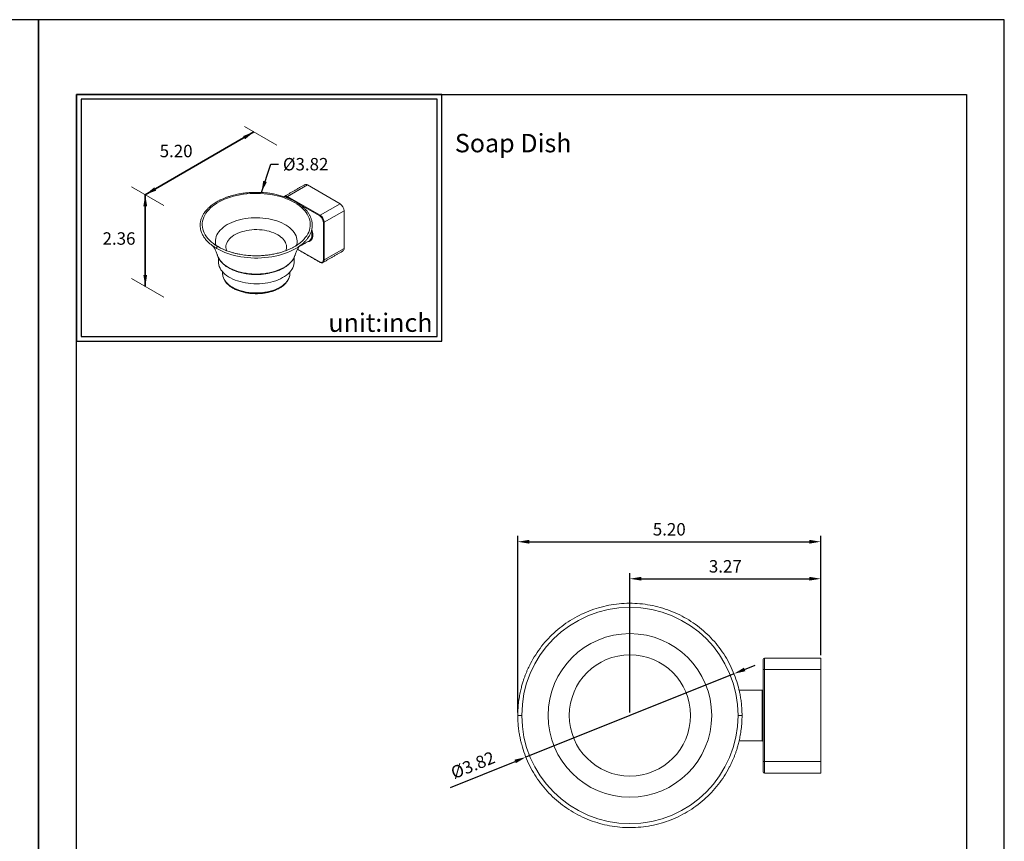
# Model space of a CAD drawing. Units: millimetres. Extents: x -453 to 632, y 6 to 1304.
# Drawn here: x -77 to 137, y 844 to 1023 of the extents above; entities that cross this region are included whole.
import ezdxf

# ---------------------------------------------------------------- set-up
doc = ezdxf.new("R2010")
doc.units = ezdxf.units.MM
doc.header["$PDMODE"] = 35
doc.layers.add('A5', color=136, linetype='Continuous')
doc.layers.add('DIM', color=6, linetype='Continuous')
doc.layers.add('圖紙邊界', color=1, linetype='Continuous', plot=False)
doc.styles.add('勝泰-2.7', font='simplex.shx', dxfattribs={"height": 2.7, "bigfont": 'chineset.shx'})
doc.dimstyles.new('正常', dxfattribs={"dimtxt": 2.7, "dimasz": 2.5, "dimexe": 1.25, "dimexo": 0.625, "dimgap": 1, "dimtad": 1, "dimdsep": 46, "dimtxsty": '勝泰-2.7', "dimcen": 2.5, "dimadec": 1, "dimazin": 0, "dimtfac": 1, "dimtmove": 0, "dimatfit": 3, "dimfxl": 0, "dimarcsym": 0})

# ---------------------------------------------------------------- blocks, each defined once
blk = doc.blocks.new('*D40')
at = {"layer": 'Defpoints', "color": 0, "ltscale": 10}
for p in [(96.93, 901.39), (96.93, 884.15), (55.43, 871.67)]:
    blk.add_point(p, dxfattribs=at)
at = {"layer": 'DIM', "color": 0, "lineweight": -2, "ltscale": 10}
for p, q in [((55.43, 872.3), (55.43, 902.64)), ((96.93, 884.77), (96.93, 902.64)), ((57.93, 901.39), (94.43, 901.39))]:
    blk.add_line(p, q, dxfattribs=at)
at = {"layer": 'DIM', "color": 0, "ltscale": 10}
for points in [[(57.93, 901.81), (57.93, 900.98), (55.43, 901.39)], [(94.43, 901.81), (94.43, 900.98), (96.93, 901.39)]]:
    blk.add_solid(points, dxfattribs=at)
at = {"layer": 'DIM', "color": 0, "ltscale": 10, "insert": (76.18, 903.74), "char_height": 2.7, "attachment_point": 5, "style": '勝泰-2.7'}
blk.add_mtext('3.27', dxfattribs=at)
blk = doc.blocks.new('*D41')
at = {"layer": 'Defpoints', "color": 0, "ltscale": 10}
for p in [(96.93, 909.44), (96.93, 884.46), (31.05, 871.67)]:
    blk.add_point(p, dxfattribs=at)
at = {"layer": 'DIM', "color": 0, "lineweight": -2, "ltscale": 10}
for p, q in [((31.05, 872.3), (31.05, 910.69)), ((96.93, 885.09), (96.93, 910.69)), ((33.55, 909.44), (94.43, 909.44))]:
    blk.add_line(p, q, dxfattribs=at)
at = {"layer": 'DIM', "color": 0, "ltscale": 10}
for points in [[(33.55, 909.85), (33.55, 909.02), (31.05, 909.44)], [(94.43, 909.85), (94.43, 909.02), (96.93, 909.44)]]:
    blk.add_solid(points, dxfattribs=at)
at = {"layer": 'DIM', "color": 0, "ltscale": 10, "insert": (63.99, 911.79), "char_height": 2.7, "attachment_point": 5, "style": '勝泰-2.7'}
blk.add_mtext('5.20', dxfattribs=at)
blk = doc.blocks.new('*D42')
at = {"layer": 'Defpoints', "color": 0, "ltscale": 10}
for p in [(78.06, 880.74), (32.8, 862.61)]:
    blk.add_point(p, dxfattribs=at)
at = {"layer": 'DIM', "color": 0, "lineweight": -2, "ltscale": 10}
for p, q in [((80.38, 881.67), (82.7, 882.6)), ((78.06, 880.74), (32.8, 862.61)), ((16.4, 856.03), (30.48, 861.68))]:
    blk.add_line(p, q, dxfattribs=at)
at = {"layer": 'DIM', "color": 0, "ltscale": 10}
for points in [[(80.23, 882.06), (80.54, 881.29), (78.06, 880.74)], [(30.32, 862.06), (30.63, 861.29), (32.8, 862.61)]]:
    blk.add_solid(points, dxfattribs=at)
at = {"layer": 'DIM', "color": 0, "ltscale": 10, "insert": (21.4, 860.57), "char_height": 2.7, "attachment_point": 5, "rotation": 21.8392, "style": '勝泰-2.7'}
blk.add_mtext('%%C3.82', dxfattribs=at)

msp = doc.modelspace()

# ---------------------------------------------------------------- linework, layer by layer
at = {"color": 6, "linetype": 'Continuous', "lineweight": 15}
for p, q in [((-21.329, 995.646), (-28.4, 999.728)), ((-45.902, 982.533), (-52.973, 986.615)), ((-45.902, 962.608), (-52.973, 966.69))]:
    msp.add_line(p, q, dxfattribs=at)
at = {"color": 2, "linetype": 'Continuous', "lineweight": 15}
for p, q in [((-14.682, 986.995), (-19.013, 984.494)), ((-7.611, 982.912), (-14.682, 986.995)), ((-18.253, 983.852), (-19.101, 984.341)), ((-11.942, 980.412), (-19.013, 984.494)), ((-7.611, 982.912), (-11.942, 980.412)), ((-12.03, 980.259), (-16.36, 982.758)), ((-11.058, 978.881), (-6.727, 981.382)), ((-6.727, 973.216), (-6.727, 981.382)), ((-11.235, 970.716), (-11.235, 978.881)), ((-11.058, 970.716), (-11.058, 978.881)), ((-35.364, 973.788), (-35.076, 973.584)), ((-17.057, 973.868), (-17.172, 973.794)), ((-16.865, 973.995), (-17.057, 973.868)), ((-16.856, 973.042), (-12.03, 970.257)), ((-16.581, 973.584), (-16.403, 973.708)), ((-11.058, 970.716), (-6.727, 973.216)), ((-34.261, 971.706), (-34.279, 971.767)), ((84.681, 881.648), (84.681, 884.148)), ((96.931, 884.148), (84.681, 884.148)), ((96.931, 881.648), (96.931, 884.148)), ((84.431, 881.648), (84.681, 881.648)), ((84.431, 861.648), (84.431, 881.648)), ((96.931, 881.648), (84.681, 881.648)), ((84.681, 861.648), (84.681, 881.648)), ((96.931, 861.648), (96.931, 881.648)), ((84.181, 866.148), (84.181, 877.148)), ((84.681, 861.648), (84.431, 861.648)), ((84.681, 859.148), (84.681, 861.648)), ((96.931, 861.648), (84.681, 861.648)), ((96.931, 859.148), (96.931, 861.648)), ((84.681, 859.148), (96.931, 859.148))]:
    msp.add_line(p, q, dxfattribs=at)
at = {"color": 2, "linetype": 'Continuous', "lineweight": 15, "flags": 128}
for points in [[(-34.798, 973.999), (-35.136, 974.241), (-35.577, 974.593), (-35.978, 974.962), (-36.338, 975.344), (-36.654, 975.739), (-36.925, 976.145), (-37.151, 976.56), (-37.331, 976.983), (-37.463, 977.411), (-37.547, 977.843), (-37.583, 978.278), (-37.571, 978.713), (-37.511, 979.146), (-37.403, 979.577), (-37.247, 980.003), (-37.044, 980.422), (-36.795, 980.832), (-36.501, 981.233), (-36.163, 981.622), (-35.783, 981.997), (-35.362, 982.358), (-34.901, 982.703), (-34.404, 983.029), (-33.871, 983.337), (-33.305, 983.624), (-32.708, 983.89), (-32.083, 984.133), (-31.433, 984.353), (-30.759, 984.548), (-30.065, 984.717), (-29.354, 984.861), (-28.628, 984.978), (-27.891, 985.068), (-27.145, 985.131), (-26.394, 985.166), (-25.64, 985.172), (-24.887, 985.152), (-24.139, 985.103), (-23.397, 985.027), (-22.665, 984.923), (-21.946, 984.792), (-21.243, 984.636), (-20.559, 984.453), (-19.896, 984.246), (-19.258, 984.014), (-18.647, 983.76), (-18.065, 983.483), (-17.516, 983.186)], [(-17.516, 983.186), (-17, 982.868), (-16.521, 982.532), (-16.08, 982.18), (-15.679, 981.811), (-15.32, 981.429), (-15.004, 981.034), (-14.732, 980.628), (-14.506, 980.213), (-14.327, 979.791), (-14.194, 979.362), (-14.11, 978.93), (-14.074, 978.495), (-14.086, 978.06), (-14.146, 977.627), (-14.255, 977.196), (-14.41, 976.771), (-14.613, 976.352), (-14.862, 975.941), (-15.156, 975.54), (-15.494, 975.151), (-15.874, 974.776), (-16.295, 974.415), (-16.756, 974.071), (-16.865, 973.995)], [(-34.594, 973.864), (-34.604, 973.898), (-34.687, 974.27), (-34.723, 974.645), (-34.711, 975.02), (-34.651, 975.393), (-34.545, 975.763), (-34.392, 976.128), (-34.194, 976.485), (-33.951, 976.833), (-33.664, 977.169), (-33.336, 977.493), (-32.967, 977.802), (-32.561, 978.095), (-32.119, 978.37), (-31.643, 978.625), (-31.136, 978.86), (-30.601, 979.072), (-30.04, 979.262), (-29.457, 979.427), (-28.854, 979.567), (-28.235, 979.682), (-27.604, 979.77), (-26.963, 979.832), (-26.316, 979.866), (-25.666, 979.873), (-25.017, 979.852), (-24.373, 979.804), (-23.736, 979.73), (-23.111, 979.628), (-22.5, 979.5), (-21.906, 979.347), (-21.334, 979.17), (-20.786, 978.969), (-20.264, 978.745), (-19.772, 978.5), (-19.313, 978.234), (-18.888, 977.951), (-18.501, 977.65), (-18.152, 977.333), (-17.845, 977.003), (-17.58, 976.66), (-17.359, 976.307), (-17.183, 975.946), (-17.053, 975.579), (-16.97, 975.207), (-16.935, 974.832), (-16.947, 974.457), (-17.006, 974.084), (-17.063, 973.864)], [(-21.168, 976.178), (-21.58, 976.396), (-22.023, 976.594), (-22.493, 976.769), (-22.987, 976.92), (-23.502, 977.047), (-24.033, 977.148), (-24.577, 977.223), (-25.13, 977.271), (-25.689, 977.291), (-26.248, 977.284), (-26.804, 977.25), (-27.353, 977.189), (-27.892, 977.101), (-28.415, 976.987), (-28.92, 976.847), (-29.402, 976.684), (-29.859, 976.497), (-30.287, 976.289), (-30.682, 976.061), (-31.043, 975.814), (-31.366, 975.55), (-31.649, 975.272), (-31.89, 974.981), (-32.088, 974.678), (-32.24, 974.368), (-32.346, 974.051), (-32.406, 973.729), (-32.418, 973.407), (-32.382, 973.084), (-32.299, 972.765), (-32.281, 972.713)], [(-19.376, 972.713), (-19.311, 972.924), (-19.252, 973.245), (-19.24, 973.568), (-19.275, 973.89), (-19.358, 974.21), (-19.488, 974.524), (-19.663, 974.831), (-19.882, 975.128), (-20.145, 975.413), (-20.448, 975.684), (-20.79, 975.94), (-21.168, 976.178)], [(-35.076, 973.584), (-34.924, 973.482), (-34.402, 973.161)], [(-34.51, 973.81), (-34.657, 973.905), (-34.798, 973.999)], [(-34.402, 973.161), (-33.847, 972.86), (-33.26, 972.58), (-32.644, 972.322), (-32.001, 972.086), (-31.333, 971.874), (-30.644, 971.687), (-29.936, 971.525), (-29.211, 971.389), (-28.474, 971.28), (-27.725, 971.197), (-26.97, 971.142), (-26.209, 971.115), (-25.448, 971.115), (-24.688, 971.142), (-23.932, 971.197), (-23.184, 971.28), (-22.446, 971.389), (-21.721, 971.525), (-21.013, 971.687), (-20.324, 971.874), (-19.656, 972.086), (-19.013, 972.322), (-18.397, 972.58), (-17.81, 972.86), (-17.255, 973.161), (-16.734, 973.482), (-16.581, 973.584)], [(-33.179, 973.09), (-33.592, 973.29), (-34.142, 973.588)], [(-31.884, 969.071), (-32.32, 969.342), (-32.719, 969.631), (-33.08, 969.937), (-33.4, 970.257), (-33.678, 970.59), (-33.912, 970.934), (-34.1, 971.287), (-34.243, 971.648), (-34.261, 971.706)], [(-17.559, 970.276), (-17.568, 970.051), (-17.621, 969.691), (-17.721, 969.336), (-17.867, 968.985), (-18.059, 968.642), (-18.295, 968.309), (-18.574, 967.986), (-18.895, 967.677), (-19.255, 967.383), (-19.653, 967.105), (-20.086, 966.845), (-20.552, 966.605), (-21.048, 966.386), (-21.571, 966.189), (-22.119, 966.016), (-22.687, 965.867), (-23.274, 965.744), (-23.875, 965.646), (-24.487, 965.575), (-25.107, 965.53), (-25.73, 965.513), (-26.355, 965.524), (-26.976, 965.561), (-27.59, 965.626), (-28.194, 965.717), (-28.784, 965.834), (-29.358, 965.977), (-29.911, 966.144), (-30.441, 966.335), (-30.944, 966.548), (-31.417, 966.783), (-31.859, 967.038), (-32.266, 967.311), (-32.635, 967.602), (-32.966, 967.908), (-33.256, 968.227), (-33.503, 968.558), (-33.706, 968.899), (-33.864, 969.247), (-33.976, 969.602), (-34.04, 969.961), (-34.059, 970.276)], [(-17.419, 971.633), (-17.557, 971.287), (-17.746, 970.934), (-17.98, 970.59), (-18.257, 970.257), (-18.578, 969.937), (-18.938, 969.631), (-19.338, 969.342), (-19.773, 969.071), (-20.243, 968.82), (-20.743, 968.589), (-21.273, 968.381), (-21.827, 968.196), (-22.404, 968.036), (-23, 967.901), (-23.612, 967.792), (-24.237, 967.709), (-24.87, 967.654), (-25.508, 967.627), (-26.149, 967.627), (-26.787, 967.654), (-27.421, 967.709), (-28.045, 967.792), (-28.657, 967.901), (-29.253, 968.036), (-29.83, 968.196), (-30.385, 968.381), (-30.914, 968.589), (-31.415, 968.82), (-31.884, 969.071)], [(-17.377, 971.769), (-17.414, 971.648), (-17.419, 971.633)], [(-11.473, 970.09), (-11.451, 970.094), (-11.317, 970.144)], [(-30.999, 964.751), (-31.399, 965.001), (-31.762, 965.268), (-32.087, 965.552), (-32.371, 965.85), (-32.612, 966.16), (-32.81, 966.48), (-32.962, 966.808), (-33.069, 967.143), (-33.128, 967.481), (-33.141, 967.736)], [(-18.516, 967.736), (-18.518, 967.651), (-18.553, 967.311), (-18.636, 966.975), (-18.765, 966.643), (-18.94, 966.319), (-19.16, 966.003), (-19.423, 965.699), (-19.728, 965.408), (-20.072, 965.132), (-20.454, 964.873), (-20.87, 964.633), (-21.319, 964.413), (-21.797, 964.214), (-22.301, 964.038), (-22.827, 963.886), (-23.374, 963.759), (-23.936, 963.658), (-24.51, 963.583), (-25.094, 963.536), (-25.681, 963.515), (-26.27, 963.522), (-26.856, 963.556), (-27.435, 963.617), (-28.004, 963.705), (-28.559, 963.82), (-29.096, 963.959), (-29.612, 964.123), (-30.103, 964.311), (-30.566, 964.52), (-30.999, 964.751)]]:
    msp.add_lwpolyline(points, dxfattribs=at)
at = {"color": 2, "linetype": 'Continuous', "lineweight": 15}
for radius in [17.791, 13.181]:
    msp.add_circle((55.431, 871.675), radius, dxfattribs=at)
for centre, radius, start, end in [((-15.048, 986.483), 0.629, 54.38242, 114.30712), ((-19.362, 984.067), 0.551, 50.71763, 136.99347), ((-18.91, 984.332), 0.192, 122.60548, 177.39452), ((-8.646, 981.294), 1.921, 2.60548, 57.39452), ((-11.838, 980.25), 0.192, 122.60548, 177.39452), ((-12.977, 978.794), 1.921, 2.60548, 57.39452), ((-11.146, 979.052), 0.192, 242.60967, 297.39033), ((-17.005, 976.089), 3.296, 0.63445, 15.27558), ((-15.093, 975.993), 1.39, 305.84152, 5.47066), ((-7.322, 973.14), 0.599, 304.05635, 7.25583), ((-11.971, 970.249), 0.0599, 172.74277, 235.95763), ((-11.671, 970.648), 0.616, 305.01332, 6.29886), ((-11.146, 970.886), 0.192, 242.60967, 297.39033), ((55.431, 871.675), 23.513, 0, 180), ((84.681, 883.898), 0.25, 90, 180), ((55.431, 871.675), 23.513, 180, 0), ((84.681, 859.398), 0.25, 180, 270)]:
    msp.add_arc(centre, radius, start, end, dxfattribs=at)
for points, knots in [([(-17.261, 983.34), (-17.444, 983.442), (-17.786, 983.632), (-18.29, 983.874), (-18.726, 984.064), (-19.113, 984.218), (-19.675, 984.427), (-20.467, 984.68), (-21.507, 984.942), (-22.584, 985.146), (-23.684, 985.291), (-24.802, 985.377), (-25.932, 985.402), (-27.065, 985.366), (-28.199, 985.267), (-29.333, 985.104), (-30.289, 984.907), (-31.071, 984.706), (-31.685, 984.523), (-32.286, 984.318), (-32.805, 984.117), (-33.222, 983.937), (-33.527, 983.797), (-33.79, 983.668), (-34.065, 983.526), (-34.399, 983.341), (-34.797, 983.102), (-35.208, 982.828), (-35.588, 982.545), (-35.934, 982.261), (-36.244, 981.978), (-36.543, 981.674), (-36.9, 981.265), (-37.281, 980.738), (-37.626, 980.097), (-37.87, 979.435), (-38, 978.794), (-38.031, 978.187), (-37.987, 977.647), (-37.881, 977.131), (-37.717, 976.633), (-37.467, 976.086), (-37.099, 975.486), (-36.644, 974.924), (-36.16, 974.439), (-35.666, 974.006), (-35.271, 973.723), (-35.065, 973.576)], [0, 0, 0, 0, 0.0204619, 0.0381817, 0.0526249, 0.0643606, 0.0761299, 0.106446, 0.1371959, 0.1675619, 0.1978766, 0.2282082, 0.2586145, 0.2890833, 0.3197683, 0.3511935, 0.3832779, 0.4016091, 0.4202056, 0.439042, 0.4577896, 0.4705163, 0.4809713, 0.4891633, 0.4982536, 0.5106588, 0.5262388, 0.5442743, 0.5609741, 0.5757703, 0.5922756, 0.6071817, 0.6238228, 0.6550957, 0.6851372, 0.7150813, 0.7465465, 0.7719826, 0.7967527, 0.8191704, 0.8415983, 0.8653147, 0.8966326, 0.9290932, 0.9510374, 0.9745183, 1, 1, 1, 1]), ([(-19.638, 984.556), (-19.686, 984.527), (-19.741, 984.494), (-19.776, 984.435), (-19.78, 984.428)], [0, 0, 0, 0, 0.8852233, 1, 1, 1, 1]), ([(-19.101, 984.341), (-19.201, 984.386), (-19.355, 984.455), (-19.534, 984.452), (-19.608, 984.419), (-19.643, 984.405)], [0, 0, 0, 0, 0.5010636, 0.7707949, 1, 1, 1, 1]), ([(-17.262, 983.338), (-17.263, 983.34), (-17.278, 983.355), (-17.328, 983.354), (-17.399, 983.325), (-17.467, 983.263), (-17.5, 983.211), (-17.516, 983.186)], [0, 0, 0, 0, 0.0254982, 0.2728004, 0.5433644, 0.7795768, 1, 1, 1, 1]), ([(-16.408, 973.717), (-16.19, 973.876), (-15.682, 974.247), (-15.127, 974.799), (-14.688, 975.324), (-14.397, 975.745), (-14.178, 976.126), (-14.011, 976.475), (-13.883, 976.804), (-13.78, 977.138), (-13.697, 977.506), (-13.641, 977.932), (-13.632, 978.382), (-13.671, 978.828), (-13.745, 979.223), (-13.843, 979.571), (-13.945, 979.858), (-14.051, 980.106), (-14.166, 980.343), (-14.301, 980.587), (-14.462, 980.846), (-14.658, 981.126), (-14.895, 981.426), (-15.154, 981.716), (-15.38, 981.942), (-15.547, 982.099), (-15.677, 982.216), (-15.84, 982.357), (-16.071, 982.545), (-16.386, 982.781), (-16.785, 983.056), (-17.095, 983.241), (-17.261, 983.34)], [0, 0, 0, 0, 0.0573652, 0.1335836, 0.1823528, 0.2257221, 0.2637965, 0.2972387, 0.3289855, 0.359474, 0.3926132, 0.4325897, 0.4792525, 0.5184757, 0.5576907, 0.5906719, 0.6176424, 0.6400344, 0.6630084, 0.6871019, 0.712581, 0.7412333, 0.7730197, 0.8064122, 0.8344687, 0.8477775, 0.859244, 0.874331, 0.896651, 0.9255848, 0.9603426, 1, 1, 1, 1]), ([(-11.235, 978.881), (-11.235, 978.895), (-11.235, 978.924), (-11.238, 978.967), (-11.242, 979.011), (-11.25, 979.073), (-11.265, 979.153), (-11.29, 979.253), (-11.323, 979.355), (-11.377, 979.495), (-11.464, 979.668), (-11.57, 979.829), (-11.664, 979.946), (-11.736, 980.026), (-11.81, 980.098), (-11.884, 980.16), (-11.958, 980.215), (-12.006, 980.244), (-12.03, 980.259)], [0, 0, 0, 0, 0.0291854, 0.0583006, 0.0874064, 0.116564, 0.1782927, 0.2400944, 0.304396, 0.3687736, 0.500015, 0.6312565, 0.695558, 0.7599356, 0.8216644, 0.8834662, 0.9416789, 1, 1, 1, 1]), ([(-13.75, 977.296), (-13.729, 977.238), (-13.674, 977.082), (-13.603, 976.796), (-13.544, 976.458), (-13.536, 976.231), (-13.533, 976.125)], [0, 0, 0, 0, 0.141366, 0.3862421, 0.7120361, 1, 1, 1, 1]), ([(-13.533, 976.125), (-13.535, 976.057), (-13.538, 975.915), (-13.565, 975.71), (-13.613, 975.503), (-13.689, 975.301), (-13.796, 975.11), (-13.927, 974.955), (-14.073, 974.837), (-14.23, 974.751), (-14.409, 974.697), (-14.538, 974.672), (-14.61, 974.675), (-14.61, 974.675)], [0, 0, 0, 0, 0.08209, 0.169589, 0.2624781, 0.367115, 0.4780544, 0.5950927, 0.6920637, 0.7890769, 0.8924382, 0.999532, 1, 1, 1, 1]), ([(-13.533, 976.125), (-13.543, 976.131), (-13.557, 976.137), (-13.587, 976.144), (-13.604, 976.146), (-13.639, 976.146), (-13.656, 976.144), (-13.686, 976.137), (-13.699, 976.131), (-13.71, 976.125)], [0, 0, 0, 0, 0.25, 0.25, 0.5, 0.5, 0.75, 0.75, 1, 1, 1, 1]), ([(-35.312, 973.762), (-35.31, 973.76), (-35.306, 973.756), (-35.263, 973.712), (-35.195, 973.634), (-35.103, 973.518), (-34.991, 973.36), (-34.863, 973.158), (-34.724, 972.908), (-34.578, 972.609), (-34.436, 972.255), (-34.334, 971.97), (-34.289, 971.795), (-34.281, 971.765)], [0, 0, 0, 0, 0.07597903, 0.16194418, 0.25029216, 0.3415011, 0.43606603, 0.53448527, 0.63723854, 0.74475287, 0.85735199, 0.97518707, 1, 1, 1, 1]), ([(-34.79, 973.994), (-34.794, 973.996), (-34.841, 974.027), (-34.897, 974.07), (-34.956, 974.115), (-34.979, 974.135), (-34.975, 974.131), (-34.974, 974.13)], [0, 0, 0, 0, 0.0213264, 0.3182073, 0.617745, 0.9212105, 1, 1, 1, 1]), ([(-34.142, 973.588), (-34.157, 973.595), (-34.19, 973.609), (-34.258, 973.591), (-34.331, 973.539), (-34.394, 973.458), (-34.438, 973.364), (-34.453, 973.272), (-34.441, 973.199), (-34.415, 973.174), (-34.402, 973.161)], [0, 0, 0, 0, 0.11309533, 0.23429181, 0.37311352, 0.5, 0.62688648, 0.76570819, 0.88690467, 1, 1, 1, 1]), ([(-17.059, 973.874), (-17.227, 973.766), (-17.605, 973.523), (-18.247, 973.191), (-19.048, 972.831), (-19.96, 972.494), (-20.989, 972.193), (-22.022, 971.959), (-23.064, 971.785), (-24.123, 971.667), (-25.314, 971.599), (-26.628, 971.604), (-28.047, 971.709), (-29.104, 971.865), (-29.81, 972.003), (-30.187, 972.085), (-30.549, 972.172), (-30.906, 972.266), (-31.297, 972.379), (-31.756, 972.524), (-32.3, 972.716), (-32.904, 972.96), (-33.544, 973.254), (-33.956, 973.482), (-34.169, 973.6)], [0, 0, 0, 0, 0.0400509, 0.0903753, 0.1360631, 0.1991825, 0.2592362, 0.3161965, 0.37239, 0.4285068, 0.4844518, 0.5590168, 0.6333096, 0.707353, 0.7289296, 0.7499199, 0.7703345, 0.790185, 0.8111794, 0.8385743, 0.8720839, 0.9108304, 0.9538216, 1, 1, 1, 1]), ([(-17.377, 971.765), (-17.375, 971.774), (-17.336, 971.934), (-17.237, 972.212), (-17.091, 972.583), (-16.94, 972.896), (-16.796, 973.155), (-16.665, 973.362), (-16.551, 973.522), (-16.459, 973.639), (-16.392, 973.715), (-16.35, 973.757), (-16.347, 973.76), (-16.346, 973.761)], [0, 0, 0, 0, 0.0069214, 0.1297985, 0.2470652, 0.3585794, 0.4645349, 0.5653472, 0.6615536, 0.7537412, 0.8425003, 0.928399, 1, 1, 1, 1]), ([(-16.684, 974.129), (-16.684, 974.13), (-16.682, 974.132), (-16.713, 974.105), (-16.772, 974.06), (-16.839, 974.014), (-16.87, 973.992)], [0, 0, 0, 0, 0.15899, 0.4560592, 0.7486676, 1, 1, 1, 1]), ([(-34.193, 971.531), (-34.165, 971.449), (-34.089, 971.229), (-33.911, 970.907), (-33.693, 970.576), (-33.474, 970.302), (-33.257, 970.064), (-33.023, 969.836), (-32.722, 969.576), (-32.321, 969.273), (-31.99, 969.072), (-31.813, 968.964)], [0, 0, 0, 0, 0.0802954, 0.2163752, 0.3333377, 0.4423504, 0.5258736, 0.60821, 0.7141352, 0.8468134, 1, 1, 1, 1]), ([(-31.813, 968.964), (-31.648, 968.873), (-31.336, 968.701), (-30.867, 968.488), (-30.462, 968.326), (-30.12, 968.204), (-29.826, 968.108), (-29.467, 968.002), (-28.995, 967.879), (-28.372, 967.749), (-27.576, 967.624), (-26.636, 967.537), (-25.573, 967.517), (-24.507, 967.574), (-23.567, 967.696), (-22.783, 967.85), (-22.175, 968.004), (-21.665, 968.159), (-21.21, 968.32), (-20.765, 968.498), (-20.294, 968.716), (-19.807, 968.978), (-19.366, 969.256), (-18.975, 969.544), (-18.697, 969.779), (-18.473, 969.992), (-18.27, 970.203), (-18.034, 970.482), (-17.784, 970.839), (-17.566, 971.227), (-17.473, 971.501), (-17.431, 971.625)], [0, 0, 0, 0, 0.0370275, 0.069626, 0.0965976, 0.1171603, 0.135007, 0.1515547, 0.1828949, 0.2195395, 0.2597158, 0.317821, 0.3750331, 0.4335136, 0.4927428, 0.5322512, 0.5688095, 0.6010977, 0.6262282, 0.6555423, 0.6890605, 0.7238998, 0.7630566, 0.7940525, 0.8249468, 0.8414476, 0.8627799, 0.8909196, 0.92563, 0.966535, 1, 1, 1, 1]), ([(-12.03, 970.257), (-11.937, 970.202), (-11.835, 970.164), (-11.64, 970.14), (-11.546, 970.156), (-11.39, 970.246), (-11.329, 970.319), (-11.252, 970.501), (-11.235, 970.608), (-11.235, 970.716)], [0, 0, 0, 0, 0.25, 0.25, 0.5, 0.5, 0.75, 0.75, 1, 1, 1, 1]), ([(-12.004, 970.199), (-11.947, 970.17), (-11.828, 970.11), (-11.652, 970.069), (-11.545, 970.08), (-11.493, 970.085)], [0, 0, 0, 0, 0.3243324, 0.6716326, 1, 1, 1, 1]), ([(-11.493, 970.085), (-11.487, 970.085), (-11.42, 970.086), (-11.366, 970.116), (-11.317, 970.144)], [0, 0, 0, 0, 0.0874341, 1, 1, 1, 1]), ([(-31.884, 969.071), (-31.874, 969.04), (-31.86, 968.992), (-31.822, 968.976), (-31.81, 968.97)], [0, 0, 0, 0, 0.6571849, 1, 1, 1, 1]), ([(-33.14, 967.769), (-33.14, 967.763), (-33.149, 967.641), (-33.126, 967.413), (-33.069, 967.086), (-32.973, 966.773), (-32.84, 966.466), (-32.671, 966.165), (-32.467, 965.874), (-32.229, 965.592), (-31.957, 965.323), (-31.655, 965.066), (-31.322, 964.826), (-31.075, 964.664), (-30.934, 964.587), (-30.92, 964.58)], [0, 0, 0, 0, 0.00442738, 0.1002082, 0.18720983, 0.27464613, 0.36266717, 0.45131798, 0.54054272, 0.63021902, 0.72019853, 0.81033851, 0.90051815, 0.99063916, 1, 1, 1, 1]), ([(-25.829, 963.356), (-25.639, 963.358), (-25.372, 963.362), (-24.98, 963.384), (-24.648, 963.41), (-24.255, 963.455), (-23.848, 963.515), (-23.43, 963.592), (-23.007, 963.687), (-22.587, 963.8), (-22.172, 963.931), (-21.768, 964.08), (-21.377, 964.246), (-21.003, 964.428), (-20.647, 964.626), (-20.312, 964.84), (-20.001, 965.068), (-19.714, 965.31), (-19.454, 965.565), (-19.223, 965.833), (-19.021, 966.111), (-18.851, 966.399), (-18.714, 966.696), (-18.611, 967.002), (-18.545, 967.314), (-18.515, 967.556), (-18.519, 967.693), (-18.52, 967.724)], [0, 0, 0, 0, 0.0502762, 0.0705796, 0.1042469, 0.1391162, 0.1764317, 0.2152701, 0.2552601, 0.2961067, 0.337603, 0.3795986, 0.4219825, 0.4646719, 0.507604, 0.5507308, 0.594013, 0.6374098, 0.6808902, 0.7244257, 0.7679933, 0.8115819, 0.8552025, 0.8989022, 0.9427761, 0.9869722, 1, 1, 1, 1]), ([(-30.999, 964.751), (-30.995, 964.709), (-30.988, 964.631), (-30.94, 964.599), (-30.917, 964.584)], [0, 0, 0, 0, 0.5388623, 1, 1, 1, 1]), ([(-30.92, 964.58), (-30.807, 964.516), (-30.568, 964.382), (-30.175, 964.199), (-29.749, 964.025), (-29.306, 963.872), (-28.848, 963.737), (-28.381, 963.624), (-27.911, 963.531), (-27.442, 963.459), (-27.02, 963.411), (-26.645, 963.381), (-26.262, 963.361), (-25.991, 963.358), (-25.829, 963.356)], [0, 0, 0, 0, 0.082531, 0.1744299, 0.266043, 0.3572744, 0.4479673, 0.537834, 0.626276, 0.7118218, 0.7956147, 0.8552624, 0.9136226, 1, 1, 1, 1]), ([(79.813, 871.675), (79.805, 872.138), (79.791, 873.029), (79.68, 874.303), (79.527, 875.448), (79.348, 876.443), (79.163, 877.285), (78.857, 878.49), (78.342, 880.11), (77.488, 882.145), (76.44, 884.115), (75.212, 885.988), (73.815, 887.743), (72.259, 889.365), (70.558, 890.84), (68.726, 892.154), (66.777, 893.295), (64.728, 894.252), (62.597, 895.016), (60.402, 895.58), (58.164, 895.938), (55.9, 896.087), (53.633, 896.025), (51.381, 895.753), (49.166, 895.274), (47.007, 894.592), (44.922, 893.713), (42.929, 892.647), (41.047, 891.404), (39.289, 889.993), (37.673, 888.431), (36.208, 886.728), (34.91, 884.903), (34.038, 883.403), (33.489, 882.311), (33.188, 881.668), (32.913, 881.031), (32.662, 880.402), (32.428, 879.763), (32.189, 879.053), (31.934, 878.206), (31.671, 877.182), (31.424, 875.992), (31.22, 874.657), (31.078, 873.202), (31.06, 872.193), (31.05, 871.675)], [0, 0, 0, 0, 0.0181199, 0.0349147, 0.0500878, 0.0633628, 0.0744924, 0.0838479, 0.112073, 0.1410051, 0.1701879, 0.1993599, 0.2286443, 0.2579318, 0.2872998, 0.316725, 0.3461454, 0.3756693, 0.4051705, 0.4347237, 0.4643188, 0.4938615, 0.5234655, 0.5530485, 0.5825787, 0.6121471, 0.6416298, 0.6711032, 0.7005526, 0.7298978, 0.7592609, 0.7885083, 0.8177573, 0.8468885, 0.8563755, 0.8656453, 0.8747013, 0.8835468, 0.8921857, 0.9013379, 0.9129122, 0.9268112, 0.9427749, 0.9605091, 0.9796948, 1, 1, 1, 1]), ([(84.431, 881.648), (84.431, 881.682), (84.431, 881.751), (84.431, 881.853), (84.431, 881.956), (84.431, 882.095), (84.431, 882.27), (84.431, 882.48), (84.431, 882.684), (84.431, 882.949), (84.431, 883.25), (84.431, 883.494), (84.431, 883.649), (84.431, 883.742), (84.431, 883.814), (84.431, 883.862), (84.431, 883.892), (84.431, 883.896), (84.431, 883.898)], [0, 0, 0, 0, 0.02918538, 0.05830056, 0.08740643, 0.11656396, 0.17829265, 0.24009445, 0.30439596, 0.36877361, 0.50001504, 0.63125647, 0.69555799, 0.75993565, 0.82166435, 0.88346615, 0.94167886, 1, 1, 1, 1]), ([(84.431, 877.398), (84.431, 877.368), (84.426, 877.336), (84.402, 877.275), (84.383, 877.245), (84.334, 877.196), (84.304, 877.177), (84.243, 877.153), (84.211, 877.148), (84.181, 877.148)], [0, 0, 0, 0, 0.25, 0.25, 0.5, 0.5, 0.75, 0.75, 1, 1, 1, 1]), ([(31.05, 871.675), (31.058, 871.212), (31.072, 870.321), (31.183, 869.046), (31.336, 867.902), (31.515, 866.907), (31.7, 866.065), (32.006, 864.86), (32.521, 863.24), (33.375, 861.205), (34.423, 859.235), (35.651, 857.362), (37.048, 855.607), (38.603, 853.985), (40.304, 852.51), (42.137, 851.196), (44.086, 850.055), (46.135, 849.098), (48.266, 848.334), (50.461, 847.77), (52.699, 847.412), (54.963, 847.263), (57.23, 847.325), (59.481, 847.597), (61.697, 848.076), (63.856, 848.758), (65.941, 849.637), (67.934, 850.703), (69.816, 851.946), (71.574, 853.357), (73.19, 854.919), (74.655, 856.622), (75.953, 858.447), (76.825, 859.947), (77.374, 861.039), (77.675, 861.682), (77.95, 862.319), (78.201, 862.948), (78.435, 863.587), (78.674, 864.297), (78.928, 865.144), (79.192, 866.168), (79.439, 867.358), (79.642, 868.693), (79.785, 870.148), (79.803, 871.157), (79.813, 871.675)], [0, 0, 0, 0, 0.0181199, 0.0349147, 0.0500878, 0.0633628, 0.0744924, 0.0838479, 0.112073, 0.1410051, 0.1701879, 0.1993599, 0.2286443, 0.2579318, 0.2872998, 0.316725, 0.3461454, 0.3756693, 0.4051705, 0.4347237, 0.4643188, 0.4938615, 0.5234655, 0.5530485, 0.5825787, 0.6121471, 0.6416298, 0.6711032, 0.7005526, 0.7298978, 0.7592609, 0.7885083, 0.8177573, 0.8468885, 0.8563755, 0.8656453, 0.8747013, 0.8835468, 0.8921857, 0.9013379, 0.9129122, 0.9268112, 0.9427749, 0.9605091, 0.9796948, 1, 1, 1, 1]), ([(31.919, 871.675), (31.874, 871.675), (31.782, 871.675), (31.589, 871.675), (31.383, 871.675), (31.204, 871.675), (31.076, 871.675), (31.059, 871.675), (31.051, 871.675)], [0, 0, 0, 0, 0.1480082, 0.3066185, 0.4882949, 0.6543516, 0.8204084, 1, 1, 1, 1]), ([(79.812, 871.675), (79.803, 871.675), (79.787, 871.675), (79.658, 871.675), (79.48, 871.675), (79.274, 871.675), (79.081, 871.675), (78.988, 871.675), (78.944, 871.675)], [0, 0, 0, 0, 0.1795916, 0.3456484, 0.5117051, 0.6933815, 0.8519918, 1, 1, 1, 1]), ([(84.431, 865.898), (84.431, 865.927), (84.426, 865.959), (84.402, 866.02), (84.383, 866.05), (84.334, 866.099), (84.304, 866.118), (84.243, 866.142), (84.211, 866.148), (84.181, 866.148)], [0, 0, 0, 0, 0.25, 0.25, 0.5, 0.5, 0.75, 0.75, 1, 1, 1, 1]), ([(84.431, 859.398), (84.431, 859.398), (84.431, 859.399), (84.431, 859.406), (84.431, 859.418), (84.431, 859.441), (84.431, 859.482), (84.431, 859.553), (84.431, 859.646), (84.431, 859.801), (84.431, 860.045), (84.431, 860.346), (84.431, 860.611), (84.431, 860.815), (84.431, 861.025), (84.431, 861.233), (84.431, 861.442), (84.431, 861.579), (84.431, 861.648)], [0, 0, 0, 0, 0.0291854, 0.0583006, 0.0874064, 0.116564, 0.1782927, 0.2400944, 0.304396, 0.3687736, 0.500015, 0.6312565, 0.695558, 0.7599356, 0.8216644, 0.8834662, 0.9416789, 1, 1, 1, 1])]:
    msp.add_open_spline(points, degree=3, knots=knots, dxfattribs=at)
for points in [[(-15.307, 987.056), (-19.638, 984.556)], [(-16.5, 973.584), (-14.279, 974.866)], [(-34.169, 973.6), (-34.784, 973.99)], [(-16.871, 973.991), (-17.059, 973.874)], [(-16.873, 973.01), (-12.004, 970.199)], [(-16.589, 973.578), (-16.408, 973.717)], [(-11.317, 970.144), (-6.986, 972.644)], [(-34.059, 971.2), (-34.059, 970.276)], [(-17.559, 970.276), (-17.559, 971.282)], [(-33.141, 968.093), (-33.141, 967.736)], [(-18.516, 967.736), (-18.516, 968.049)], [(84.181, 877.148), (79.188, 877.148)], [(79.177, 866.148), (84.181, 866.148)]]:
    msp.add_open_spline(points, degree=1, dxfattribs=at)
at = {"layer": 'A5', "ltscale": 10}
msp.add_lwpolyline([(-64.922, 1006.674), (128.615, 1006.674), (128.615, 742.174), (-64.922, 742.174)], close=True, dxfattribs=at)
at = {"layer": 'DIM', "color": 6, "ltscale": 10}
for q in [(-26.319, 998.527), (-49.963, 964.952)]:
    msp.add_line((-49.963, 984.878), q, dxfattribs=at)
at = {"layer": 'DIM', "ltscale": 10}
msp.add_lwpolyline([(-64.922, 953.061), (14.497, 953.061), (14.497, 1006.674), (-64.922, 1006.674)], close=True, dxfattribs=at)
at = {"layer": '圖紙邊界', "ltscale": 10}
for points in [[(-283.154, 725.924), (-73.154, 725.924), (-73.154, 1022.924), (-283.154, 1022.924)], [(-73.154, 725.924), (136.846, 725.924), (136.846, 1022.924), (-73.154, 1022.924)], [(-63.922, 954.061), (13.497, 954.061), (13.497, 1005.674), (-63.922, 1005.674)]]:
    msp.add_lwpolyline(points, close=True, dxfattribs=at)

# ---------------------------------------------------------------- texts
at = {"layer": 'DIM', "char_height": 4}
for s, insert, width, attachment_point in [('{\\fArial|b0|i0|c0|p34;Soap Dish}', (17.362, 998.092), 99.89607, 1), ('{\\fArial|b0|i0|c0|p34;unit:inch}', (12.497, 955.061), 23.47519, 9)]:
    msp.add_mtext(s, dxfattribs=dict(at, insert=insert, width=width, attachment_point=attachment_point))
at = {"layer": 'DIM', "ltscale": 10, "insert": (-46.83, 995.729), "char_height": 2.7, "width": 11.7366, "attachment_point": 1, "style": '勝泰-2.7'}
msp.add_mtext('5.20', dxfattribs=at)
at = {"layer": 'DIM', "ltscale": 10, "insert": (-20.025, 992.862), "char_height": 2.7, "attachment_point": 1, "style": '勝泰-2.7'}
msp.add_mtext('%%C3.82', dxfattribs=at)
at = {"layer": 'DIM', "color": 6, "ltscale": 10, "insert": (-59.251, 976.706), "char_height": 2.7, "width": 11.2031, "attachment_point": 1, "style": '勝泰-2.7'}
msp.add_mtext('2.36', dxfattribs=at)

# ---------------------------------------------------------------- dimensions: what is measured, and where the dimension line sits
at = {"layer": 'DIM', "ltscale": 10}
dim = msp.add_linear_dim(base=(96.931, 909.438), p1=(31.05, 871.675), p2=(96.931, 884.46), text='5.20', dimstyle='正常', dxfattribs=at)
dim.commit()
dim.dimension.update_dxf_attribs({"geometry": '*D41', "text_midpoint": (63.991, 909.438), "dimtype": 160})
dim = msp.add_linear_dim(base=(96.931, 901.395), p1=(55.431, 871.675), p2=(96.931, 884.148), text='3.27', dimstyle='正常', dxfattribs=at)
dim.commit()
dim.dimension.update_dxf_attribs({"geometry": '*D40', "text_midpoint": (76.181, 903.745)})
dim = msp.add_diameter_dim_2p(p1=(78.063, 880.745), p2=(32.8, 862.605), text='%%C3.82', dimstyle='正常', dxfattribs=at)
dim.commit()
dim.dimension.update_dxf_attribs({"geometry": '*D42', "text_midpoint": (21.404, 860.569)})

# ---------------------------------------------------------------- leaders
at = {"layer": 'DIM', "color": 6, "ltscale": 10}
for points in [[(-49.963, 984.878), (-26.319, 998.527)], [(-26.319, 998.527), (-49.963, 984.878)], [(-49.963, 964.952), (-49.963, 984.878)], [(-49.963, 984.878), (-49.963, 964.952)]]:
    msp.add_leader(points, dimstyle='正常', override={"dimgap": 1, "dimtad": 0}, dxfattribs=at)
at = {"layer": 'DIM', "ltscale": 10, "annotation_type": 0, "has_hookline": 1, "hookline_direction": 0, "text_width": 10.671}
msp.add_leader([(-24.697, 985.392), (-22.686, 991.512), (-21.025, 991.512)], dimstyle='正常', override={"dimgap": 1, "dimtad": 0}, dxfattribs=at)

doc.saveas('drawing.dxf')
